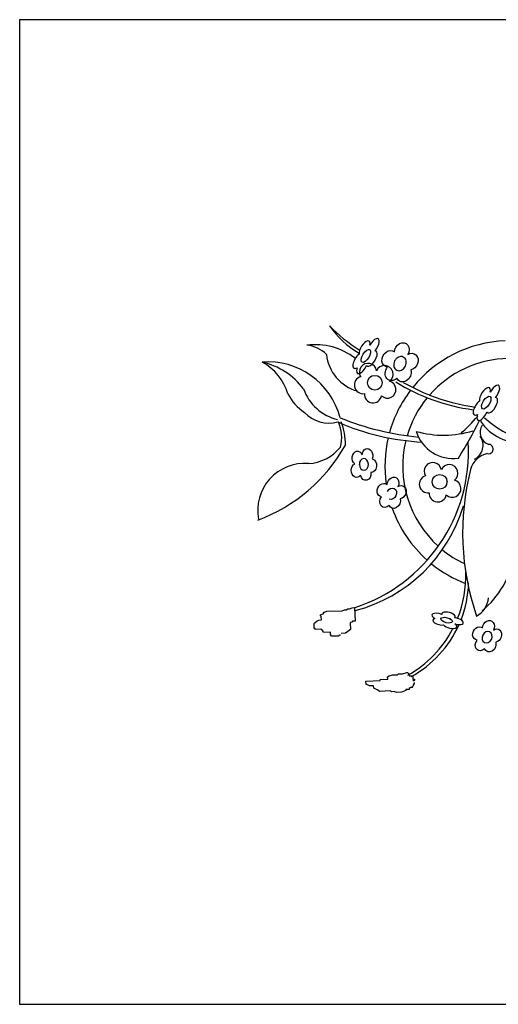
# Model space of a CAD drawing. Units: millimetres. Extents: x -28430 to -25273, y 307508 to 319092.
# Drawn here: x -25607 to -25532, y 312376 to 312531 of the extents above; entities that cross this region are included whole.
import ezdxf

# ---------------------------------------------------------------- set-up
doc = ezdxf.new("R2010")
doc.units = ezdxf.units.MM
for name, color, linetype in [('147', 147, 'Continuous'), ('8', 8, 'Continuous'), ('方框', 8, 'Continuous')]:
    doc.layers.add(name, color=color, linetype=linetype)

# ---------------------------------------------------------------- blocks, each defined once
blk = doc.blocks.new('A$C00FD3EE2')
at = {"layer": '147', "color": 8}
for p, q in [((54.69, 65.83, 1028.57), (55.37, 66.56, 1028.57)), ((55.34, 67.27, 1028.57), (56.04, 67.3, 1028.57)), ((55.37, 66.56, 1028.57), (55.34, 67.27, 1028.57)), ((56.04, 67.3, 1028.57), (58.12, 68.09, 1028.57)), ((58.12, 68.09, 1028.57), (70.79, 68.6, 1028.57)), ((70.79, 68.6, 1028.57), (72.88, 69.39, 1028.57)), ((72.88, 69.39, 1028.57), (74.29, 69.45, 1028.57)), ((74.29, 69.45, 1028.57), (75.67, 70.21, 1028.57)), ((75.67, 70.21, 1028.57), (77.07, 70.27, 1028.57)), ((77.07, 70.27, 1028.57), (79.16, 71.06, 1028.57)), ((79.16, 71.06, 1028.57), (81.27, 71.15, 1028.57)), ((81.27, 71.15, 1028.57), (81.73, 59.89, 1028.57)), ((47.26, 57.78, 1028.57), (47.94, 58.51, 1028.57)), ((47.94, 58.51, 1028.57), (49.99, 60, 1028.57)), ((49.99, 60, 1028.57), (51.37, 60.76, 1028.57)), ((51.37, 60.76, 1028.57), (53.48, 60.85, 1028.57)), ((52.61, 65.04, 1028.57), (54.69, 65.83, 1028.57)), ((52.64, 64.34, 1028.57), (52.61, 65.04, 1028.57)), ((53.37, 63.66, 1028.57), (52.64, 64.34, 1028.57)), ((53.48, 60.85, 1028.57), (53.37, 63.66, 1028.57)), ((79.64, 59.1, 1028.57), (77.56, 58.31, 1028.57)), ((77.56, 58.31, 1028.57), (77.79, 52.68, 1028.57)), ((81.73, 59.89, 1028.57), (79.62, 59.8, 1028.57)), ((79.62, 59.8, 1028.57), (79.64, 59.1, 1028.57)), ((47.44, 53.55, 1028.57), (47.26, 57.78, 1028.57)), ((48.14, 53.58, 1028.57), (47.44, 53.55, 1028.57)), ((48.17, 52.88, 1028.57), (48.14, 53.58, 1028.57)), ((53.1, 53.08, 1028.57), (48.17, 52.88, 1028.57)), ((54.56, 51.73, 1028.57), (53.1, 53.08, 1028.57)), ((55.32, 50.35, 1028.57), (54.56, 51.73, 1028.57)), ((60.95, 50.58, 1028.57), (55.32, 50.35, 1028.57)), ((61.04, 48.47, 1028.57), (60.95, 50.58, 1028.57)), ((73.68, 49.69, 1028.57), (70.16, 49.55, 1028.57)), ((75.74, 51.19, 1028.57), (73.68, 49.69, 1028.57)), ((77.79, 52.68, 1028.57), (75.74, 51.19, 1028.57)), ((61.8, 47.09, 1028.57), (61.04, 48.47, 1028.57)), ((67.43, 47.32, 1028.57), (61.8, 47.09, 1028.57)), ((68.81, 48.08, 1028.57), (67.43, 47.32, 1028.57)), ((69.52, 48.11, 1028.57), (68.81, 48.08, 1028.57)), ((121.61, 15.71, 1028.57), (125.1, 16.56, 1028.57)), ((125.1, 16.56, 1028.57), (125.8, 16.58, 1028.57)), ((125.8, 16.58, 1028.57), (126.53, 15.91, 1028.57)), ((90.84, 9.52, 1028.57), (102.8, 10.01, 1028.57)), ((90.95, 6.7, 1028.57), (90.84, 9.52, 1028.57)), ((102.77, 10.71, 1028.57), (109.11, 10.97, 1028.57)), ((102.8, 10.01, 1028.57), (102.77, 10.71, 1028.57)), ((109.02, 13.08, 1028.57), (110.4, 13.84, 1028.57)), ((109.11, 10.97, 1028.57), (109.02, 13.08, 1028.57)), ((110.4, 13.84, 1028.57), (113.19, 14.66, 1028.57)), ((113.19, 14.66, 1028.57), (117.41, 14.83, 1028.57)), ((117.41, 14.83, 1028.57), (118.09, 15.56, 1028.57)), ((118.09, 15.56, 1028.57), (121.61, 15.71, 1028.57)), ((126.53, 15.91, 1028.57), (126.56, 15.21, 1028.57)), ((126.56, 15.21, 1028.57), (127.3, 14.53, 1028.57)), ((127.3, 14.53, 1028.57), (127.32, 13.83, 1028.57)), ((127.32, 13.83, 1028.57), (130.14, 13.94, 1028.57)), ((130.14, 13.94, 1028.57), (130.26, 11.13, 1028.57)), ((130.26, 11.13, 1028.57), (131.66, 11.19, 1028.57)), ((131.02, 9.75, 1028.57), (130.31, 9.72, 1028.57)), ((131.69, 10.48, 1028.57), (131.02, 9.75, 1028.57)), ((131.66, 11.19, 1028.57), (131.69, 10.48, 1028.57)), ((91.65, 6.73, 1028.57), (90.95, 6.7, 1028.57)), ((93.82, 5.41, 1028.57), (91.65, 6.73, 1028.57)), ((97.34, 5.56, 1028.57), (93.82, 5.41, 1028.57)), ((97.43, 3.45, 1028.57), (97.34, 5.56, 1028.57)), ((100.3, 2.15, 1028.57), (97.43, 3.45, 1028.57)), ((102.47, 0.83, 1028.57), (100.3, 2.15, 1028.57)), ((111.62, 1.21, 1028.57), (102.47, 0.83, 1028.57)), ((112.36, 0.53, 1028.57), (111.62, 1.21, 1028.57)), ((114.47, 0.62, 1028.57), (112.36, 0.53, 1028.57)), ((116.61, 0, 1028.57), (114.47, 0.62, 1028.57)), ((120.83, 0.17, 1028.57), (116.61, 0, 1028.57)), ((122.91, 0.96, 1028.57), (120.83, 0.17, 1028.57)), ((124.29, 1.72, 1028.57), (122.91, 0.96, 1028.57)), ((127.08, 2.54, 1028.57), (124.26, 2.43, 1028.57)), ((124.26, 2.43, 1028.57), (124.29, 1.72, 1028.57)), ((128.43, 4.01, 1028.57), (127.05, 3.25, 1028.57)), ((127.05, 3.25, 1028.57), (127.08, 2.54, 1028.57)), ((129.84, 4.06, 1028.57), (128.43, 4.01, 1028.57)), ((130.49, 5.5, 1028.57), (129.81, 4.77, 1028.57)), ((129.81, 4.77, 1028.57), (129.84, 4.06, 1028.57)), ((131.13, 6.94, 1028.57), (130.46, 6.2, 1028.57)), ((130.46, 6.2, 1028.57), (130.49, 5.5, 1028.57)), ((131.81, 7.67, 1028.57), (131.1, 7.64, 1028.57)), ((131.1, 7.64, 1028.57), (131.13, 6.94, 1028.57))]:
    blk.add_line(p, q, dxfattribs=at)
at = {"layer": '147', "color": 8, "extrusion": (-0.766229, 0.467064, 0.441299)}
for centre in [(-288.5, 891.99, 516.07), (-288.5, 891.99, 516.07), (-307.63, 939.1, 420.28)]:
    blk.add_circle(centre, 6.17, dxfattribs=at)
at = {"layer": '147', "color": 8, "extrusion": (0.518081, -0.255873, -0.816162)}
for centre, radius in [((300.38, 582.03, -848.29), 6.17), ((126.82, 718.56, -751.61), 4.93)]:
    blk.add_circle(centre, radius, dxfattribs=at)
at = {"layer": '147', "color": 8}
for centre in [(98.32, 259.99, 1028.57), (152.75, 176.77, 1028.57)]:
    blk.add_circle(centre, 6.17, dxfattribs=at)
at = {"layer": '147', "color": 8, "extrusion": (-0.637613, -0.026039, -0.769916)}
blk.add_circle((-187.6, 581.66, -853.53), 4.93, dxfattribs=at)
at = {"layer": '147', "color": 8, "extrusion": (-0.213842, -0.871508, 0.441299)}
blk.add_circle((139.63, 965.38, 367.01), 4.93, dxfattribs=at)
blk.add_circle((139.63, 965.38, 367.01), 4.93, dxfattribs=at)
blk.add_circle((139.63, 965.38, 367.01), 4.93, dxfattribs=at)
blk.add_circle((139.63, 965.38, 367.01), 4.93, dxfattribs=at)
blk.add_circle((139.63, 965.38, 367.01), 4.93, dxfattribs=at)
blk.add_circle((139.63, 965.38, 367.01), 4.93, dxfattribs=at)
blk.add_circle((139.63, 965.38, 367.01), 4.93, dxfattribs=at)
blk.add_circle((139.63, 965.38, 367.01), 4.93, dxfattribs=at)
at = {"layer": '147', "color": 8}
for centre, radius, start, end in [((153.24, 396.91, 1028.57), 128.75, 223.80443, 238.05405), ((120.69, 348.34, 1028.57), 72.72, 213.88774, 240.81827), ((48.1, 236.36, 1028.57), 55.57, 52.5579, 97.08465), ((37.69, 262.49, 1028.57), 29.23, 46.58122, 83.01391), ((92.85, 287.1, 1028.57), 35.24, 185.49601, 254.95902), ((8.74, 215.17, 1028.57), 62.32, 14.35733, 94.59779), ((-9.63, 218.58, 1028.57), 60.21, 36.91682, 77.16504), ((-18.44, 237.32, 1028.57), 45.72, 17.00214, 60.97076), ((92.59, 268.93, 1028.57), 7.26, 8.95415, 212.42441), ((106.44, 267.2, 1028.57), 7.26, 305.97004, 156.80767), ((88.45, 258.05, 1028.57), 7.26, 105.83457, 278.77285), ((108.88, 254.3, 1028.57), 7.26, 226.97258, 75.4471), ((106.44, 267.2, 1028.57), 7.26, 254.3092, 255.4471), ((108.88, 254.3, 1028.57), 7.26, 125.97004, 127.30438), ((204.06, 403.83, 1028.57), 168.12, 238.34505, 262.09951), ((204.26, 403.53, 1028.57), 165.1, 240.1928, 248.86951), ((60.92, 268.56, 1028.57), 39.87, 206.63349, 237.19137), ((75.88, 267.68, 1028.57), 39.54, 199.08594, 257.10822), ((96.8, 250.36, 1028.57), 7.26, 175.93318, 349.10664), ((206.44, 407.46, 1028.57), 169.59, 248.51465, 262.04717), ((59.92, 254.23, 1028.57), 28.15, 222.96043, 284.86412), ((23.51, 373.67, 1028.57), 214.72, 313.20055, 318.6531), ((148.56, 412.49, 1028.57), 202.55, 246.29955, 267.10799), ((37.89, 214.22, 1028.57), 32.58, 345.33938, 23.25892), ((157.75, 447.74, 1028.57), 234.5, 247.79304, 264.52108), ((27.73, 209.2, 1028.57), 45.88, 357.93775, 23.00754), ((-96.82, 365.8, 1028.57), 314.67, 327.47909, 334.10257), ((197.32, 218.33, 1028.57), 10.58, 146.12534, 252.42274), ((221.67, 251.38, 1028.57), 42.01, 214.33084, 274.675), ((251.21, 297.42, 1028.57), 90.32, 227.67406, 291.40695), ((156.08, 300.03, 1028.57), 84.1, 254.09944, 287.2099), ((164.16, 228.97, 1028.57), 32.63, 197.52629, 277.666), ((176.39, 207.4, 1028.57), 12.88, 295.51536, 36.13724), ((-49.16, 276.64, 1028.57), 140.85, 290.42884, 330.62814), ((38.91, 202.61, 1028.57), 138.15, 288.05926, 3.19696), ((193.87, 204.31, 1028.57), 3.95, 257.73314, 86.3244), ((40.89, 228.51, 1028.57), 36.35, 272.50923, 321.69617), ((196.24, 182.7, 1028.57), 18.04, 100.24368, 165.6072), ((39.47, 152.72, 1028.57), 39.58, 85.63444, 190.70234), ((147.02, 185.72, 1028.57), 7.26, 8.95415, 212.42441), ((160.87, 183.99, 1028.57), 7.26, 305.97004, 156.80767), ((386.27, 133.99, 1028.57), 214.21, 165.62203, 199.055), ((142.88, 174.84, 1028.57), 7.26, 105.83457, 278.77285), ((163.31, 171.08, 1028.57), 7.26, 226.97258, 75.4471), ((160.87, 183.99, 1028.57), 7.26, 254.3092, 255.4471), ((163.31, 171.08, 1028.57), 7.26, 125.97004, 127.30438), ((151.23, 167.15, 1028.57), 7.26, 175.93318, 349.10664), ((49.57, 192.95, 1028.57), 128.35, 284.5635, 343.54376), ((137.38, 129.41, 1028.57), 79.57, 310.02492, 349.33654), ((78.9, 97.79, 1028.57), 95.83, 338.17108, 1.93838), ((84.12, 94.86, 1028.57), 93.02, 338.63583, 358.16184), ((174.54, 80.98, 1028.57), 19.28, 298.67115, 354.90302), ((78.9, 97.79, 1028.57), 95.83, 299.54707, 332.55376), ((84.12, 94.86, 1028.57), 93.02, 298.68339, 335.90972), ((78.9, 97.79, 1028.57), 95.83, 335.0253, 335.07122)]:
    blk.add_arc(centre, radius, start, end, dxfattribs=at)
at = {"layer": '147', "color": 8, "extrusion": (-0.766229, 0.467064, 0.441299)}
for centre, start, end in [((-293.16, 882.44, 516.07), 130.31902, 333.78928), ((-293.16, 882.44, 516.07), 130.31902, 333.78928), ((-298.89, 895.17, 516.07), 67.33491, 278.17254), ((-298.89, 895.17, 516.07), 67.33491, 278.17254), ((-281.71, 884.56, 516.07), 227.19944, 40.13772), ((-281.71, 884.56, 516.07), 227.19944, 40.13772), ((-289.14, 903.97, 516.07), 348.33745, 196.81197), ((-289.14, 903.97, 516.07), 348.33745, 196.81197), ((-289.14, 903.97, 516.07), 247.33491, 248.66926), ((-289.14, 903.97, 516.07), 247.33491, 248.66926), ((-298.89, 895.17, 516.07), 15.67407, 16.81197), ((-298.89, 895.17, 516.07), 15.67407, 16.81197), ((-279.49, 895.7, 516.07), 297.29805, 110.47151), ((-279.49, 895.7, 516.07), 297.29805, 110.47151), ((-318.02, 942.28, 420.28), 67.33491, 278.17254), ((-312.29, 929.56, 420.28), 130.31902, 333.78928), ((-300.84, 931.68, 420.28), 227.19944, 40.13772), ((-308.27, 951.08, 420.28), 348.33745, 196.81197), ((-308.27, 951.08, 420.28), 247.33491, 248.66926), ((-318.02, 942.28, 420.28), 15.67407, 16.81197), ((-298.62, 942.81, 420.28), 297.29805, 110.47151)]:
    blk.add_arc(centre, 7.26, start, end, dxfattribs=at)
at = {"layer": '147', "color": 8, "extrusion": (0.518081, -0.255873, -0.816162)}
for centre, radius, start, end in [((310.45, 577.94, -848.29), 7.26, 242.25416, 93.09178), ((299.96, 570.04, -848.29), 7.26, 163.25669, 11.73121), ((305.87, 591.13, -848.29), 7.26, 305.23827, 148.70852), ((291.08, 579.13, -848.29), 7.26, 112.21729, 285.39075), ((299.96, 570.04, -848.29), 7.26, 62.25416, 63.5885), ((310.45, 577.94, -848.29), 7.26, 190.59331, 191.73121), ((294.28, 590.03, -848.29), 7.26, 42.11868, 215.05696), ((198.94, 606.77, -823.96), 5.81, 163.25669, 11.73121), ((207.34, 613.09, -823.96), 5.81, 242.25416, 93.09178), ((203.67, 623.64, -823.96), 5.81, 305.23827, 148.70852), ((199.28, 616.36, -823.96), 4.93, 273.29753, 175.76844), ((198.94, 606.77, -823.96), 5.81, 62.25416, 63.5885), ((207.34, 613.09, -823.96), 5.81, 190.59331, 191.73121), ((191.84, 614.04, -823.96), 5.81, 112.21729, 285.39075), ((194.4, 622.76, -823.96), 5.81, 42.11868, 215.05696), ((134.88, 715.29, -751.61), 5.81, 242.25416, 93.09178), ((126.49, 708.97, -751.61), 5.81, 163.25669, 11.73121), ((126.49, 708.97, -751.61), 5.81, 62.25416, 63.5885), ((134.88, 715.29, -751.61), 5.81, 190.59331, 191.73121), ((131.21, 725.84, -751.61), 5.81, 305.23827, 148.70852), ((119.38, 716.24, -751.61), 5.81, 112.21729, 285.39075), ((121.94, 724.96, -751.61), 5.81, 42.11868, 215.05696)]:
    blk.add_arc(centre, radius, start, end, dxfattribs=at)
at = {"layer": '147', "color": 8, "extrusion": (-0.637613, -0.026039, -0.769916)}
for centre, start, end in [((-193.11, 588.39, -853.53), 33.63153, 244.46915), ((-194.94, 577.37, -853.53), 96.61564, 300.08589), ((-182.71, 589.92, -853.53), 314.63406, 163.10858), ((-193.11, 588.39, -853.53), 341.97068, 343.10858), ((-182.71, 589.92, -853.53), 213.63153, 214.96587), ((-186.38, 573.7, -853.53), 193.49605, 6.43433), ((-179.96, 580.13, -853.53), 263.59466, 76.76812)]:
    blk.add_arc(centre, 5.81, start, end, dxfattribs=at)
at = {"layer": '147', "color": 8, "extrusion": (-0.213842, -0.871508, 0.441299)}
for centre, start, end in [((132.42, 968.35, 367.01), 69.52849, 242.70195), ((132.42, 968.35, 367.01), 69.52849, 242.70195), ((132.42, 968.35, 367.01), 69.52849, 242.70195), ((132.42, 968.35, 367.01), 69.52849, 242.70195), ((132.42, 968.35, 367.01), 69.52849, 242.70195), ((132.42, 968.35, 367.01), 69.52849, 242.70195), ((132.42, 968.35, 367.01), 69.52849, 242.70195), ((132.42, 968.35, 367.01), 69.52849, 242.70195), ((140.14, 974.97, 367.01), 343.18803, 191.66255), ((140.14, 974.97, 367.01), 343.18803, 191.66255), ((140.14, 974.97, 367.01), 343.18803, 191.66255), ((140.14, 974.97, 367.01), 343.18803, 191.66255), ((140.14, 974.97, 367.01), 343.18803, 191.66255), ((140.14, 974.97, 367.01), 343.18803, 191.66255), ((140.14, 974.97, 367.01), 343.18803, 191.66255), ((140.14, 974.97, 367.01), 343.18803, 191.66255), ((134.2, 959.44, 367.01), 139.86228, 312.80056), ((134.2, 959.44, 367.01), 139.86228, 312.80056), ((134.2, 959.44, 367.01), 139.86228, 312.80056), ((134.2, 959.44, 367.01), 139.86228, 312.80056), ((134.2, 959.44, 367.01), 139.86228, 312.80056), ((134.2, 959.44, 367.01), 139.86228, 312.80056), ((134.2, 959.44, 367.01), 139.86228, 312.80056), ((134.2, 959.44, 367.01), 139.86228, 312.80056), ((140.14, 974.97, 367.01), 291.33074, 292.66509), ((140.14, 974.97, 367.01), 291.33074, 292.66509), ((140.14, 974.97, 367.01), 291.33074, 292.66509), ((140.14, 974.97, 367.01), 291.33074, 292.66509), ((140.14, 974.97, 367.01), 291.33074, 292.66509), ((140.14, 974.97, 367.01), 291.33074, 292.66509), ((140.14, 974.97, 367.01), 291.33074, 292.66509), ((140.14, 974.97, 367.01), 291.33074, 292.66509), ((147.94, 967.93, 367.01), 163.18803, 164.32593), ((147.94, 967.93, 367.01), 163.18803, 164.32593), ((147.94, 967.93, 367.01), 163.18803, 164.32593), ((147.94, 967.93, 367.01), 163.18803, 164.32593), ((147.94, 967.93, 367.01), 163.18803, 164.32593), ((147.94, 967.93, 367.01), 163.18803, 164.32593), ((147.94, 967.93, 367.01), 163.18803, 164.32593), ((147.94, 967.93, 367.01), 163.18803, 164.32593), ((147.94, 967.93, 367.01), 261.82746, 112.66509), ((147.94, 967.93, 367.01), 261.82746, 112.66509), ((147.94, 967.93, 367.01), 261.82746, 112.66509), ((147.94, 967.93, 367.01), 261.82746, 112.66509), ((147.94, 967.93, 367.01), 261.82746, 112.66509), ((147.94, 967.93, 367.01), 261.82746, 112.66509), ((147.94, 967.93, 367.01), 261.82746, 112.66509), ((147.94, 967.93, 367.01), 261.82746, 112.66509), ((143.36, 957.75, 367.01), 206.21072, 49.68098), ((143.36, 957.75, 367.01), 206.21072, 49.68098), ((143.36, 957.75, 367.01), 206.21072, 49.68098), ((143.36, 957.75, 367.01), 206.21072, 49.68098), ((143.36, 957.75, 367.01), 206.21072, 49.68098), ((143.36, 957.75, 367.01), 206.21072, 49.68098), ((143.36, 957.75, 367.01), 206.21072, 49.68098), ((143.36, 957.75, 367.01), 206.21072, 49.68098)]:
    blk.add_arc(centre, 5.81, start, end, dxfattribs=at)
at = {"layer": '8', "color": 8}
for radius, start, end in [(105.41, 92.38014, 141.14728), (90.44, 91.08988, 138.63658), (105.41, 142.72422, 164.52704), (90.44, 140.49977, 163.57606), (105.41, 166.92813, 188.066), (90.44, 166.25035, 227.95438), (105.41, 199.54279, 228.46813), (90.44, 230.80283, 244.75282), (105.41, 230.96124, 249.05936)]:
    blk.add_arc((212.2, 189.9, 1028.57), radius, start, end, dxfattribs=at)

msp = doc.modelspace()

# ---------------------------------------------------------------- linework, layer by layer
at = {"layer": '方框'}
msp.add_lwpolyline([(-25607.48, 312375.96), (-25452.48, 312375.96), (-25452.48, 312530.96), (-25607.48, 312530.96)], close=True, dxfattribs=at)
msp.add_lwpolyline([(-25607.48, 312375.96), (-25452.48, 312375.96), (-25452.48, 312530.96), (-25607.48, 312530.96)], close=True, dxfattribs=at)

# ---------------------------------------------------------------- block references
at = {"color": 3, "xscale": 0.1875, "yscale": 0.1875, "zscale": 0.1875}
msp.add_blockref('A$C00FD3EE2', (-25569.98, 312425.06), dxfattribs=at)

doc.saveas('drawing.dxf')
